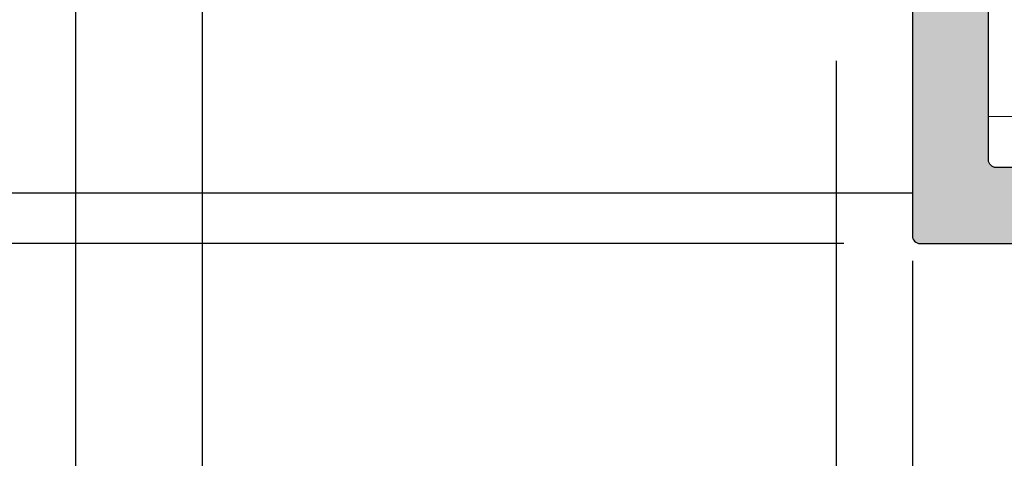
# Model space of a CAD drawing. Units: millimetres. Extents: x 13580 to 14335, y 15841 to 16092.
# Drawn here: x 13627 to 13665, y 15899 to 15916 of the extents above; entities that cross this region are included whole.
import ezdxf

# ---------------------------------------------------------------- set-up
doc = ezdxf.new("R2010")
doc.units = ezdxf.units.MM
doc.header["$LTSCALE"] = 0.2
doc.layers.add('Anker', color=4, linetype='Continuous', lineweight=18)
doc.layers.add('Bem_1_1', color=7, linetype='Continuous', lineweight=18)
for name, color, linetype in [('Tür_Kontur', 4, 'Continuous'), ('Zarge-Kontur', 2, 'Continuous'), ('Zarge-Schraffur', 250, 'Continuous')]:
    doc.layers.add(name, color=color, linetype=linetype)
doc.styles.add('Bemtext', font='arial.ttf')
doc.dimstyles.new('BEM_1_1$0', dxfattribs={"dimtxt": 4, "dimasz": 2, "dimexe": 1, "dimexo": 3, "dimgap": 1, "dimtad": 1, "dimdec": 0, "dimrnd": 0.1, "dimzin": 9, "dimdsep": 46, "dimtxsty": 'Bemtext', "dimblk": 'OBLIQUE', "dimcen": 0, "dimdle": 1, "dimclrd": 151, "dimclre": 252, "dimclrt": 151, "dimadec": 0, "dimazin": 2, "dimtfac": 1, "dimtdec": 0, "dimtix": 1, "dimtmove": 0, "dimatfit": 0, "dimldrblk": 'OBLIQUE', "dimfxl": 0, "dimtolj": 1, "dimtzin": 12, "dimarcsym": 0})

# ---------------------------------------------------------------- blocks, each defined once
blk = doc.blocks.new('_Oblique')
at = {"color": 0, "linetype": 'ByBlock', "lineweight": -2}
blk.add_line((-0.5, -0.5), (0.5, 0.5), dxfattribs=at)
blk = doc.blocks.new('*D21')
at = {"layer": 'Bem_1_1', "color": 252, "lineweight": -2}
for p, q in [((13628.71636413685, 15934.73081669833), (13628.71636413685, 15855.55710137314)), ((14333.72541612252, 15934.23081669837), (14333.72541612252, 15855.55710137314))]:
    blk.add_line(p, q, dxfattribs=at)
at = {"layer": 'Bem_1_1', "color": 151, "lineweight": -2}
blk.add_line((13627.71636413685, 15856.55710137314), (14334.72541612252, 15856.55710137314), dxfattribs=at)
at = {"layer": 'Defpoints', "color": 0}
for p in [(13628.71636413685, 15937.73081669833), (14333.72541612252, 15937.23081669837), (14333.72541612252, 15856.55710137314)]:
    blk.add_point(p, dxfattribs=at)
at = {"layer": 'Bem_1_1', "color": 151, "lineweight": -2, "xscale": 2, "yscale": 2, "zscale": 2, "rotation": 180}
blk.add_blockref('_Oblique', (13628.71636413685, 15856.55710137314), dxfattribs=at)
at = {"layer": 'Bem_1_1', "color": 151, "lineweight": -2, "xscale": 2, "yscale": 2, "zscale": 2}
blk.add_blockref('_Oblique', (14333.72541612252, 15856.55710137314), dxfattribs=at)
at = {"layer": 'Bem_1_1', "color": 151, "insert": (13704.71730064056, 15859.99366344681), "char_height": 4, "attachment_point": 5, "style": 'Bemtext'}
blk.add_mtext('\\A1;WÖ', dxfattribs=at)
blk = doc.blocks.new('*D22')
at = {"layer": 'Bem_1_1', "color": 252, "lineweight": -2}
for p, q in [((13628.71636413685, 15918.55710137317), (13628.71636413685, 15865.55710137314)), ((13671.71636413684, 15904.85710137314), (13671.71636413684, 15865.55710137314))]:
    blk.add_line(p, q, dxfattribs=at)
at = {"layer": 'Bem_1_1', "color": 151, "lineweight": -2}
blk.add_line((13672.71636413684, 15866.55710137314), (13627.71636413685, 15866.55710137314), dxfattribs=at)
at = {"layer": 'Defpoints', "color": 0}
for p in [(13628.71636413685, 15921.55710137317), (13671.71636413684, 15907.85710137314), (13628.71636413685, 15866.55710137314)]:
    blk.add_point(p, dxfattribs=at)
at = {"layer": 'Bem_1_1', "color": 151, "lineweight": -2, "xscale": 2, "yscale": 2, "zscale": 2, "rotation": 180}
blk.add_blockref('_Oblique', (13628.71636413685, 15866.55710137314), dxfattribs=at)
at = {"layer": 'Bem_1_1', "color": 151, "lineweight": -2, "xscale": 2, "yscale": 2, "zscale": 2}
blk.add_blockref('_Oblique', (13671.71636413684, 15866.55710137314), dxfattribs=at)
at = {"layer": 'Bem_1_1', "color": 151, "insert": (13650.21636413685, 15869.60075758051), "char_height": 4, "attachment_point": 5, "style": 'Bemtext'}
blk.add_mtext('\\A1;43', dxfattribs=at)
blk = doc.blocks.new('*D90')
at = {"layer": 'Bem_1_1', "color": 252, "lineweight": -2}
for p, q in [((13628.71636413684, 15927.55710137315), (13628.71636413684, 15878.49939332399)), ((13633.71636413684, 15927.56751900661), (13633.71636413684, 15878.49939332399))]:
    blk.add_line(p, q, dxfattribs=at)
at = {"layer": 'Bem_1_1', "color": 151, "lineweight": -2}
blk.add_line((13634.71636413684, 15879.49939332399), (13627.71636413684, 15879.49939332399), dxfattribs=at)
at = {"layer": 'Defpoints', "color": 0}
for p in [(13628.71636413684, 15930.55710137315), (13633.71636413684, 15930.56751900661), (13628.71636413684, 15879.49939332399)]:
    blk.add_point(p, dxfattribs=at)
at = {"layer": 'Bem_1_1', "color": 151, "lineweight": -2, "xscale": 2, "yscale": 2, "zscale": 2, "rotation": 180}
blk.add_blockref('_Oblique', (13628.71636413684, 15879.49939332399), dxfattribs=at)
at = {"layer": 'Bem_1_1', "color": 151, "lineweight": -2, "xscale": 2, "yscale": 2, "zscale": 2}
blk.add_blockref('_Oblique', (13633.71636413684, 15879.49939332399), dxfattribs=at)
at = {"layer": 'Bem_1_1', "color": 151, "insert": (13631.21636413684, 15882.533499736), "char_height": 4, "attachment_point": 5, "style": 'Bemtext'}
blk.add_mtext('\\A1;5', dxfattribs=at)
blk = doc.blocks.new('*D89')
at = {"layer": 'Bem_1_1', "color": 252, "lineweight": -2}
for p, q in [((13633.71636413684, 15927.55710137315), (13633.71636413684, 15878.49939332399)), ((13658.71636413684, 15914.75710137315), (13658.71636413684, 15878.49939332399))]:
    blk.add_line(p, q, dxfattribs=at)
at = {"layer": 'Bem_1_1', "color": 151, "lineweight": -2}
blk.add_line((13659.71636413684, 15879.49939332399), (13632.71636413684, 15879.49939332399), dxfattribs=at)
at = {"layer": 'Defpoints', "color": 0}
for p in [(13633.71636413684, 15930.55710137315), (13658.71636413684, 15917.75710137315), (13633.71636413684, 15879.49939332399)]:
    blk.add_point(p, dxfattribs=at)
at = {"layer": 'Bem_1_1', "color": 151, "lineweight": -2, "xscale": 2, "yscale": 2, "zscale": 2, "rotation": 180}
blk.add_blockref('_Oblique', (13633.71636413684, 15879.49939332399), dxfattribs=at)
at = {"layer": 'Bem_1_1', "color": 151, "lineweight": -2, "xscale": 2, "yscale": 2, "zscale": 2}
blk.add_blockref('_Oblique', (13658.71636413684, 15879.49939332399), dxfattribs=at)
at = {"layer": 'Bem_1_1', "color": 151, "insert": (13646.21636413684, 15882.54168527488), "char_height": 4, "attachment_point": 5, "style": 'Bemtext'}
blk.add_mtext('\\A1;25', dxfattribs=at)
blk = doc.blocks.new('*D91')
at = {"layer": 'Bem_1_1', "color": 252, "lineweight": -2}
for p, q in [((13658.71636413684, 15914.76751900657), (13658.71636413684, 15878.49939332399)), ((13661.71646815862, 15904.84920186386), (13661.71646815862, 15878.49939332399))]:
    blk.add_line(p, q, dxfattribs=at)
at = {"layer": 'Bem_1_1', "color": 151, "lineweight": -2}
for p, q in [((13658.71636413684, 15879.49939332399), (13656.71636413684, 15879.49939332399)), ((13661.71646815862, 15879.49939332399), (13658.71636413684, 15879.49939332399)), ((13661.71646815862, 15879.49939332399), (13663.71646815862, 15879.49939332399))]:
    blk.add_line(p, q, dxfattribs=at)
at = {"layer": 'Defpoints', "color": 0}
for p in [(13658.71636413684, 15917.76751900657), (13661.71646815862, 15907.84920186386), (13658.71636413684, 15879.49939332399)]:
    blk.add_point(p, dxfattribs=at)
at = {"layer": 'Bem_1_1', "color": 151, "lineweight": -2, "xscale": 2, "yscale": 2, "zscale": 2}
blk.add_blockref('_Oblique', (13658.71636413684, 15879.49939332399), dxfattribs=at)
at = {"layer": 'Bem_1_1', "color": 151, "lineweight": -2, "xscale": 2, "yscale": 2, "zscale": 2, "rotation": 180}
blk.add_blockref('_Oblique', (13661.71646815862, 15879.49939332399), dxfattribs=at)
at = {"layer": 'Bem_1_1', "color": 151, "insert": (13660.21641614773, 15882.54304953136), "char_height": 4, "attachment_point": 5, "style": 'Bemtext'}
blk.add_mtext('\\A1;3', dxfattribs=at)
blk = doc.blocks.new('*D75')
at = {"layer": 'Bem_1_1', "color": 151, "lineweight": -2}
blk.add_line((13611.71636413684, 16078.55710137316), (13611.71636413684, 15906.55710137315), dxfattribs=at)
at = {"layer": 'Bem_1_1', "color": 252, "lineweight": -2}
for p, q in [((13673.96636413684, 16077.55710137316), (13610.71636413684, 16077.55710137316)), ((13659.01636413684, 15907.55710137315), (13610.71636413684, 15907.55710137315))]:
    blk.add_line(p, q, dxfattribs=at)
at = {"layer": 'Defpoints', "color": 0}
for p in [(13676.96636413684, 16077.55710137316), (13611.71636413684, 15907.55710137315), (13662.01636413684, 15907.55710137315)]:
    blk.add_point(p, dxfattribs=at)
at = {"layer": 'Bem_1_1', "color": 151, "lineweight": -2, "xscale": 2, "yscale": 2, "zscale": 2}
for p, rotation in [((13611.71636413684, 16077.55710137316), 90), ((13611.71636413684, 15907.55710137315), 270)]:
    blk.add_blockref('_Oblique', p, dxfattribs=dict(at, rotation=rotation))
at = {"layer": 'Bem_1_1', "color": 151, "insert": (13608.71636413684, 15999.5049112774), "char_height": 4, "attachment_point": 5, "rotation": 90, "style": 'Bemtext'}
blk.add_mtext('\\A1;PA', dxfattribs=at)
blk = doc.blocks.new('*D76')
at = {"layer": 'Bem_1_1', "color": 151, "lineweight": -2}
blk.add_line((13621.71636413684, 15918.55710137315), (13621.71636413684, 15906.55710137315), dxfattribs=at)
at = {"layer": 'Bem_1_1', "color": 252, "lineweight": -2}
for p, q in [((13636.71636413684, 15917.55710137315), (13620.71636413684, 15917.55710137315)), ((13659.01636413684, 15907.55710137315), (13620.71636413684, 15907.55710137315))]:
    blk.add_line(p, q, dxfattribs=at)
at = {"layer": 'Defpoints', "color": 0}
for p in [(13639.71636413684, 15917.55710137315), (13621.71636413684, 15907.55710137315), (13662.01636413684, 15907.55710137315)]:
    blk.add_point(p, dxfattribs=at)
at = {"layer": 'Bem_1_1', "color": 151, "lineweight": -2, "xscale": 2, "yscale": 2, "zscale": 2}
for p, rotation in [((13621.71636413684, 15917.55710137315), 90), ((13621.71636413684, 15907.55710137315), 270)]:
    blk.add_blockref('_Oblique', p, dxfattribs=dict(at, rotation=rotation))
at = {"layer": 'Bem_1_1', "color": 151, "insert": (13618.67407218595, 15911.56751900664), "char_height": 4, "attachment_point": 5, "rotation": 90, "style": 'Bemtext'}
blk.add_mtext('\\A1;10', dxfattribs=at)
blk = doc.blocks.new('*D79')
at = {"layer": 'Bem_1_1', "color": 252, "lineweight": -2}
for p, q in [((13661.71636413684, 15906.86751900654), (13661.71636413684, 15878.49939332399)), ((13671.71636413684, 15884.06751900654), (13671.71636413684, 15878.49939332399))]:
    blk.add_line(p, q, dxfattribs=at)
at = {"layer": 'Bem_1_1', "color": 151, "lineweight": -2}
blk.add_line((13660.71636413684, 15879.49939332399), (13672.71636413684, 15879.49939332399), dxfattribs=at)
at = {"layer": 'Defpoints', "color": 0}
for p in [(13661.71636413684, 15909.86751900654), (13671.71636413684, 15887.06751900654), (13671.71636413684, 15879.49939332399)]:
    blk.add_point(p, dxfattribs=at)
at = {"layer": 'Bem_1_1', "color": 151, "lineweight": -2, "xscale": 2, "yscale": 2, "zscale": 2, "rotation": 180}
blk.add_blockref('_Oblique', (13661.71636413684, 15879.49939332399), dxfattribs=at)
at = {"layer": 'Bem_1_1', "color": 151, "lineweight": -2, "xscale": 2, "yscale": 2, "zscale": 2}
blk.add_blockref('_Oblique', (13671.71636413684, 15879.49939332399), dxfattribs=at)
at = {"layer": 'Bem_1_1', "color": 151, "insert": (13666.71636413684, 15882.54168527488), "char_height": 4, "attachment_point": 5, "style": 'Bemtext'}
blk.add_mtext('\\A1;10', dxfattribs=at)
blk = doc.blocks.new('FZS56-P08611')
at = {"layer": 'Zarge-Schraffur'}
h = blk.add_hatch(color=256, dxfattribs=at)
h.dxf.hatch_style = 1
h.paths.add_polyline_path([(0.009304299238010572, 55.70000000000073, -0.4142135623730951), (0.3093042992381925, 56), (0.5593042992381925, 56, 1), (0.5593042992381925, 57.5), (0.009304299238010572, 57.5), (0.009304299238010572, 60), (1.009304299238011, 60, 0.4142135623730978), (1.309304299238192, 60.29999999999927), (1.309304299238192, 61.20000000000073, 0.4142135623730951), (1.009304299238011, 61.5), (0.009304299238010572, 61.5), (0.009304299238010572, 65), (4.959304299237829, 65), (5.459304299237829, 65.5), (5.959304299237829, 65), (10.20930429923783, 65), (10.20930429923783, 61.5), (9.909304299237647, 61.5, 0.4142135623730951), (9.609304299238374, 61.20000000000073), (9.609304299238374, 60.29999999999927, 0.4142135623730951), (9.909304299237647, 60), (10.70930429923783, 60), (10.70930429923783, 57.5), (10.35930429923837, 57.5, 1), (10.35930429923837, 56), (11.65930429923765, 56, 0.4142135623730951), (11.95930429923783, 56.29999999999927), (11.95930429923783, 73.5, 0.5042124932523713), (11.31285768983025, 73.97807257879322, 0.2774713830404916), (10.81285768983116, 73.85355339059242), (10.1057509086445, 73.14644660940758, 0.1989123673796597), (9.959304299237829, 72.79289321881333), (9.959304299237829, 68), (-2.690695700761808, 68, 0.4142135623730957), (-2.990695700761989, 67.70000000000073), (-2.990695700761989, 3.299999999999272, -0.4142135623730951), (-3.290695700762171, 3), (-6.690695700761808, 3, -0.4142135623730951), (-6.990695700761989, 3.299999999999272), (-6.990695700761989, 15.92797637227704, 0.1183577996407793), (-7.023393743505494, 16.06417352219796), (-7.926284878936258, 17.83619714992165, 0.2820291683021416), (-8.193586836192935, 18), (-9.690695700761808, 18, 0.4142135623730951), (-9.99069570076199, 17.70000000000073), (-9.99069570076199, 0.2999999999992724, 0.4142135623730951), (-9.690695700761808, 0), (-0.2906957007621713, 0, 0.4142135623730951), (0.009304299238010572, 0.2999999999992724)])
at = {"layer": 'Zarge-Kontur'}
blk.add_lwpolyline([(-3, 67.70000000000073), (-3, 3.299999999999272, -0.4142135623730951), (-3.300000000000182, 3), (-6.699999999999818, 3, -0.4142135623730951), (-7, 3.299999999999272), (-7, 15.92797637227704, 0.1183577996407739), (-7.032698042743505, 16.06417352219796), (-7.935589178174268, 17.83619714992165, 0.2820291683021487), (-8.202891135430946, 18), (-9.699999999999818, 18, 0.4142135623730951), (-10, 17.70000000000073), (-10, 0.2999999999992724, 0.4142135623730951), (-9.699999999999818, 0), (-0.3000000000001819, 0, 0.4142135623730951), (0, 0.2999999999992724), (0, 55.70000000000073, -0.4142135623730951)], format="xyb", dxfattribs=at)

msp = doc.modelspace()

# ---------------------------------------------------------------- linework, layer by layer
at = {"layer": 'Anker'}
msp.add_lwpolyline([(13664.71636413684, 15912.56751900654), (13668.71636413684, 15912.56751900654), (13668.71636413684, 15997.56751900654), (13664.71636413684, 15997.56751900654)], close=True, dxfattribs=at)
at = {"layer": 'Tür_Kontur'}
msp.add_lwpolyline([(13661.71636413684, 15909.54800094979), (13585.36602793597, 15909.54800094979)], dxfattribs=at)

# ---------------------------------------------------------------- block references
at = {"layer": 'Zarge-Kontur'}
msp.add_blockref('FZS56-P08611', (13671.71636413684, 15907.55710137315), dxfattribs=at)

# ---------------------------------------------------------------- dimensions: what is measured, and where the dimension line sits
at = {"layer": 'Bem_1_1'}
dim = msp.add_linear_dim(base=(13611.71636413684, 15907.55710137315), p1=(13676.96636413684, 16077.55710137316), p2=(13662.01636413684, 15907.55710137315), angle=90, text='PA', dimstyle='BEM_1_1$0', dxfattribs=at)
dim.commit()
dim.dimension.update_dxf_attribs({"geometry": '*D75', "text_midpoint": (13611.71636413684, 15999.5049112774), "dimtype": 128})
dim = msp.add_linear_dim(base=(14333.72541612252, 15856.55710137314), p1=(13628.71636413685, 15937.73081669833), p2=(14333.72541612252, 15937.23081669837), text='WÖ', dimstyle='BEM_1_1$0', dxfattribs=at)
dim.commit()
dim.dimension.update_dxf_attribs({"geometry": '*D21', "text_midpoint": (13704.71730064056, 15856.55710137314), "dimtype": 128})
for base, p1, p2, picture, middle in [((13628.71636413684, 15879.49939332399), (13633.71636413684, 15930.56751900661), (13628.71636413684, 15930.55710137315), '*D90', (13631.21636413684, 15882.533499736)), ((13633.71636413684, 15879.49939332399), (13658.71636413684, 15917.75710137315), (13633.71636413684, 15930.55710137315), '*D89', (13646.21636413684, 15882.54168527488)), ((13628.71636413685, 15866.55710137314), (13671.71636413684, 15907.85710137314), (13628.71636413685, 15921.55710137317), '*D22', (13650.21636413685, 15869.60075758051)), ((13658.71636413684, 15879.49939332399), (13661.71646815862, 15907.84920186386), (13658.71636413684, 15917.76751900657), '*D91', (13660.21641614773, 15882.54304953136))]:
    dim = msp.add_linear_dim(base=base, p1=p1, p2=p2, dimstyle='BEM_1_1$0', dxfattribs=at)
    dim.commit()
    dim.dimension.update_dxf_attribs({"geometry": picture, "text_midpoint": middle})
dim = msp.add_linear_dim(base=(13621.71636413684, 15907.55710137315), p1=(13639.71636413684, 15917.55710137315), p2=(13662.01636413684, 15907.55710137315), angle=90, dimstyle='BEM_1_1$0', dxfattribs=at)
dim.commit()
dim.dimension.update_dxf_attribs({"geometry": '*D76', "text_midpoint": (13621.71636413684, 15911.56751900664), "dimtype": 128})
dim = msp.add_linear_dim(base=(13671.71636413684, 15879.49939332399), p1=(13661.71636413684, 15909.86751900654), p2=(13671.71636413684, 15887.06751900654), dimstyle='BEM_1_1$0', dxfattribs=at)
dim.commit()
dim.dimension.update_dxf_attribs({"geometry": '*D79', "text_midpoint": (13666.71636413684, 15879.49939332399), "dimtype": 128})

doc.saveas('drawing.dxf')
